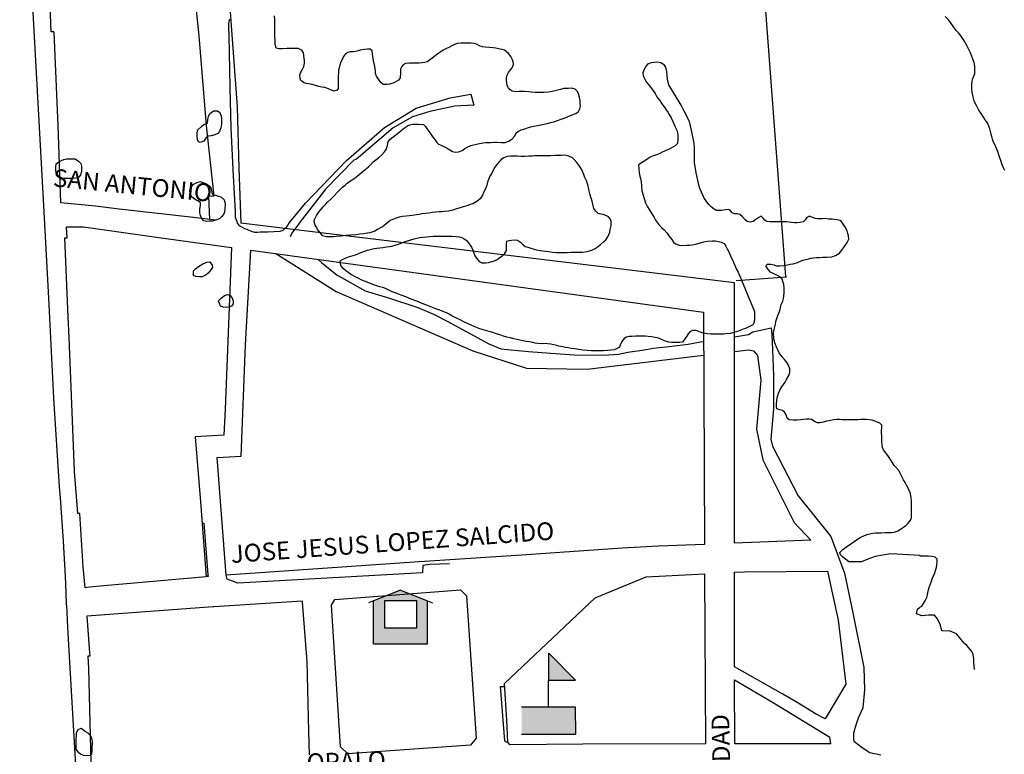
# Model space of a CAD drawing. Units: metres. Extents: x 663899 to 707029, y 2262845 to 2277289.
# Drawn here: x 674097 to 674513, y 2274783 to 2275093 of the extents above; entities that cross this region are included whole.
import ezdxf

# ---------------------------------------------------------------- set-up
doc = ezdxf.new("R2010")
doc.units = ezdxf.units.M
doc.header["$MEASUREMENT"] = 0
for name, color, linetype in [('A', 1, 'Continuous'), ('BANQUETAS', 1, 'Continuous'), ('CAMINOS', 131, 'Continuous'), ('CARRETERAS', 210, 'Continuous'), ('CUERPOS_DE_AGUA', 4, 'Continuous'), ('MACIZOS_ARBOLADOS', 94, 'Continuous'), ('NOMBRES_CALLES', 150, 'Continuous'), ('POLIGONOS_MANZANAS', 47, 'Continuous'), ('RIOS_ARROYOS_PERMANENTES', 5, 'Continuous')]:
    doc.layers.add(name, color=color, linetype=linetype)
doc.dimstyles.get("Standard").update_dxf_attribs({"dimtxt": 1, "dimasz": 0.18, "dimexe": 0.18, "dimexo": 0.0625, "dimgap": 0.09, "dimtad": 0, "dimtih": 1, "dimtoh": 1, "dimzin": 0, "dimdsep": 46, "dimtxsty": 'Standard', "dimcen": 0.09, "dimadec": 0, "dimazin": 0, "dimtfac": 1, "dimtofl": 0, "dimtmove": 0, "dimatfit": 3, "dimfxl": 0, "dimtolj": 1, "dimtzin": 0, "dimarcsym": 0})

# ---------------------------------------------------------------- blocks, each defined once
blk = doc.blocks.new('*D9')
at = {"color": 0, "lineweight": -2, "transparency": 16777216}
for p, q in [((674380.17, 2275245.21), (674401.35, 2275246.82)), ((674401.19, 2275246.63), (674411.08, 2275116.24)), ((674421.07, 2274984.67), (674411.17, 2275115.06)), ((674400.08, 2274982.9), (674421.27, 2274984.5))]:
    blk.add_line(p, q, dxfattribs=at)
at = {"color": 0, "lineweight": 20, "transparency": 16777216}
for points in [[(674401.22, 2275246.63), (674401.16, 2275246.63), (674401.17, 2275246.81)], [(674421.1, 2274984.67), (674421.04, 2274984.67), (674421.09, 2274984.49)]]:
    blk.add_solid(points, dxfattribs=at)
at = {"layer": 'Defpoints', "color": 0, "lineweight": 20, "transparency": 16777216}
for p in [(674380.1, 2275245.21), (674401.17, 2275246.81), (674400.02, 2274982.89)]:
    blk.add_point(p, dxfattribs=at)
at = {"color": 0, "lineweight": 20, "transparency": 16777216, "insert": (674411.13, 2275115.65), "char_height": 1, "attachment_point": 5}
blk.add_mtext('\\A1;263.07', dxfattribs=at)

msp = doc.modelspace()

# ---------------------------------------------------------------- hatches: boundary and pattern name
at = {"layer": 'A'}
h = msp.add_hatch(color=1, dxfattribs=at)
h.paths.add_polyline_path([(674246.833, 2274829.308), (674269.633, 2274829.308), (674269.614, 2274847.548), (674258.224, 2274852.108), (674246.833, 2274847.548)])
h.paths.add_polyline_path([(674251.386, 2274847.548), (674258.226, 2274847.548), (674265.048, 2274847.553), (674265.052, 2274836.153), (674251.372, 2274836.148)], flags=16)
for points in [[(674320.796, 2274825.348), (674320.785, 2274813.948), (674332.185, 2274813.948)], [(674332.173, 2274802.548), (674309.373, 2274802.548), (674309.373, 2274791.148), (674332.195, 2274791.148)]]:
    msp.add_hatch(color=1, dxfattribs=at).paths.add_polyline_path(points)

# ---------------------------------------------------------------- linework, layer by layer
at = {"layer": 'A', "color": 1}
for p, q in [((674258.224, 2274852.108), (674246.833, 2274847.548)), ((674258.224, 2274852.108), (674269.614, 2274847.548)), ((674246.833, 2274847.548), (674244.717, 2274846.7)), ((674246.833, 2274829.308), (674246.833, 2274847.548)), ((674251.386, 2274847.548), (674251.372, 2274836.148)), ((674258.226, 2274847.548), (674251.386, 2274847.548)), ((674265.048, 2274847.553), (674258.226, 2274847.548)), ((674265.052, 2274836.153), (674265.048, 2274847.553)), ((674269.633, 2274829.308), (674269.614, 2274847.548)), ((674269.614, 2274847.548), (674271.73, 2274846.7)), ((674251.372, 2274836.148), (674265.052, 2274836.153)), ((674246.833, 2274829.308), (674269.633, 2274829.308)), ((674320.773, 2274802.548), (674320.796, 2274825.348)), ((674332.185, 2274813.948), (674320.796, 2274825.348)), ((674320.785, 2274813.948), (674332.185, 2274813.948)), ((674332.173, 2274802.548), (674309.373, 2274802.548)), ((674332.195, 2274791.148), (674332.173, 2274802.548)), ((674309.373, 2274791.148), (674332.195, 2274791.148))]:
    msp.add_line(p, q, dxfattribs=at)
at = {"layer": 'BANQUETAS'}
for points in [[(674174.73, 2274880.371), (674175.128, 2274880.382), (674176.753, 2274858.49), (674176.863, 2274857.868), (674176.479, 2274857.846)], [(674174.73, 2274880.371), (674175.128, 2274880.382), (674176.753, 2274858.49), (674176.863, 2274857.868), (674176.479, 2274857.846)], [(674278.862, 2274863.242), (674270.695, 2274862.897), (674267.599, 2274862.411), (674267.408, 2274859.374), (674189.379, 2274855.061), (674184.872, 2274856.726), (674184.495, 2274858.374)], [(674278.862, 2274863.242), (674270.695, 2274862.897), (674267.599, 2274862.411), (674267.408, 2274859.374), (674189.379, 2274855.061), (674184.872, 2274856.726), (674184.495, 2274858.374)], [(674303.527, 2274787.826), (674303.234, 2274787.755), (674302.932, 2274787.771), (674302.647, 2274787.871), (674302.403, 2274788.05), (674302.22, 2274788.289), (674300.416, 2274811.3), (674302.21, 2274811.303)], [(674303.527, 2274787.826), (674303.234, 2274787.755), (674302.932, 2274787.771), (674302.647, 2274787.871), (674302.403, 2274788.05), (674302.22, 2274788.289), (674300.416, 2274811.3), (674302.21, 2274811.303)]]:
    msp.add_lwpolyline(points, dxfattribs=at)
at = {"layer": 'CAMINOS'}
msp.add_lwpolyline([(674185.97, 2275093.402), (674185.688, 2275092.404), (674185.565, 2275091.391), (674185.552, 2275090.22), (674185.559, 2275088.891), (674185.581, 2275087.72), (674185.604, 2275086.533), (674186.073, 2275064.553), (674186.43, 2275047.518), (674187.348, 2275029.944), (674188.324, 2275012.052), (674188.326, 2275010.066), (674188.327, 2275009.78), (674189.057, 2275007.968), (674189.213, 2275007.209), (674189.831, 2275006.405), (674190.335, 2275006.007), (674191.264, 2275005.581), (674192.323, 2275004.928), (674193.35, 2275004.721), (674193.857, 2275004.407), (674195.039, 2275003.755), (674196.498, 2275003.428), (674197.721, 2275003.451), (674198.908, 2275003.473), (674200.007, 2275003.495), (674201.477, 2275003.522), (674201.957, 2275003.539), (674207.319, 2275003.88), (674208.587, 2275004.258), (674208.66, 2275004.262), (674210.087, 2275005.618), (674211.48, 2275007.558), (674218.085, 2275015.681), (674235.205, 2275033.615), (674251.369, 2275047.681), (674264.738, 2275055.879), (674279.19, 2275060.212), (674287.953, 2275061.709), (674287.953, 2275061.709), (674289.156, 2275057.104), (674281.082, 2275056.666), (674270.562, 2275054.357), (674263.231, 2275052.126), (674255.094, 2275047.539), (674239.588, 2275034.283), (674238.48, 2275033.819), (674226.567, 2275021.748), (674215.77, 2275007.836), (674214.98, 2275006.508), (674214.216, 2275005.678), (674213.542, 2275004.726), (674212.522, 2275003.376), (674211.972, 2275002.462), (674211.566, 2275001.479), (674211.566, 2275001.456)], dxfattribs=at)
at = {"layer": 'CARRETERAS'}
for points in [[(674117.09, 2274845.695), (674116.93, 2274850.854), (674116.636, 2274857.959), (674115.771, 2274872.803), (674114.469, 2274891.027), (674114.058, 2274895.768), (674111.687, 2274933.178), (674109.54, 2274975.485), (674107.572, 2275012.032), (674102.862, 2275098.959), (674099.396, 2275167.911), (674097.265, 2275204.684), (674097.391, 2275205.504), (674097.868, 2275205.788), (674098.966, 2275206.561), (674099.459, 2275206.601), (674103.623, 2275207.749)], [(674117.09, 2274845.695), (674117.28, 2274839.564), (674117.308, 2274839.197), (674117.818, 2274831.289), (674125.103, 2274705.35), (674125.642, 2274692.866)]]:
    msp.add_lwpolyline(points, dxfattribs=at)
at = {"layer": 'CUERPOS_DE_AGUA'}
for points in [[(674257.024, 2274977.334), (674255.9, 2274977.757), (674254.703, 2274978.231), (674253.559, 2274978.723), (674251.806, 2274979.576), (674250.647, 2274979.981), (674249.452, 2274980.331), (674248.187, 2274980.714), (674246.457, 2274981.249), (674244.082, 2274982.197), (674242.973, 2274982.726), (674241.866, 2274983.149), (674240.31, 2274983.916), (674239.362, 2274984.377), (674238.269, 2274984.959), (674237.051, 2274985.681), (674236.009, 2274986.407), (674235.127, 2274987.117), (674233.974, 2274988.089), (674233.105, 2274989.083), (674232.82, 2274990.07), (674232.692, 2274991.22), (674233.602, 2274991.84), (674234.779, 2274992.394), (674236.151, 2274992.953), (674237.156, 2274993.203), (674239.201, 2274993.808), (674240.836, 2274994.496), (674241.892, 2274994.905), (674243.053, 2274995.371), (674244.233, 2274995.783), (674245.325, 2274996.124), (674247.072, 2274996.529), (674248.222, 2274996.657), (674249.513, 2274996.805), (674250.821, 2274996.971), (674252.201, 2274997.14), (674253.491, 2274997.323), (674254.534, 2274997.485), (674255.874, 2274997.865), (674257.388, 2274998.373), (674258.762, 2274998.859), (674260.116, 2274999.399), (674261.066, 2274999.772), (674262.476, 2275000.206), (674263.957, 2275000.643), (674265.104, 2275000.896), (674266.182, 2275001.075), (674267.632, 2275001.263), (674269.17, 2275001.433), (674270.604, 2275001.567), (674271.931, 2275001.644), (674273.367, 2275001.672), (674274.961, 2275001.703), (674276.538, 2275001.732), (674278.222, 2275001.729), (674279.906, 2275001.689), (674281.646, 2275001.562), (674283.067, 2275001.394), (674284.153, 2275001.113), (674285.032, 2275000.598), (674285.912, 2274999.959), (674286.744, 2274999.087), (674287.616, 2274997.97), (674288.183, 2274997.022), (674288.684, 2274995.843), (674289.099, 2274994.521), (674289.633, 2274993.45), (674290.31, 2274992.345), (674291.47, 2274990.984), (674292.492, 2274990.4), (674294.264, 2274990.416), (674295.341, 2274990.596), (674296.348, 2274990.792), (674297.934, 2274991.266), (674299.076, 2274991.82), (674300.613, 2274993.019), (674302.114, 2274994.271), (674302.902, 2274995.704), (674302.984, 2274997.001), (674302.906, 2274998.277), (674303.06, 2274999.538), (674304.028, 2274999.857), (674305.106, 2275000.038), (674306.273, 2275000.184), (674307.605, 2275000.032), (674308.934, 2274999.118), (674310.001, 2274998.002), (674310.917, 2274997.382), (674311.987, 2274997.012), (674313.307, 2274996.593), (674314.625, 2274996.228), (674315.588, 2274995.945), (674317.154, 2274995.601), (674318.166, 2274995.515), (674319.445, 2274995.343), (674320.902, 2274995.177), (674322.465, 2274994.993), (674323.956, 2274994.862), (674325.375, 2274994.817), (674326.952, 2274994.829), (674328.547, 2274994.859), (674330.089, 2274994.888), (674331.825, 2274994.922), (674333.508, 2274994.953), (674334.961, 2274994.982), (674337.031, 2274995.163), (674338.054, 2274995.465), (674339.25, 2274995.913), (674340.409, 2274996.502), (674341.249, 2274997.087), (674342.629, 2274998.123), (674343.99, 2274999.266), (674344.966, 2275000.135), (674345.722, 2275001.408), (674346.165, 2275002.357), (674346.588, 2275003.447), (674346.834, 2275004.498), (674347.21, 2275006.155), (674347.23, 2275007.893), (674346.729, 2275009.07), (674346.059, 2275009.839), (674344.983, 2275010.51), (674343.876, 2275010.933), (674342.811, 2275011.001), (674341.689, 2275011.317), (674340.749, 2275012.274), (674339.911, 2275013.447), (674339.417, 2275015.211), (674339.128, 2275016.464), (674338.802, 2275017.734), (674338.182, 2275019.603), (674337.913, 2275020.714), (674337.734, 2275021.74), (674337.464, 2275022.87), (674336.859, 2275024.879), (674336.101, 2275026.533), (674335.581, 2275027.817), (674334.984, 2275029.402), (674334.413, 2275030.525), (674333.503, 2275031.768), (674332.703, 2275032.817), (674331.545, 2275034.089), (674330.804, 2275034.856), (674329.339, 2275035.465), (674327.665, 2275035.896), (674326.212, 2275035.851), (674324.689, 2275035.803), (674323.537, 2275035.765), (674321.571, 2275035.709), (674320.473, 2275035.689), (674318.524, 2275035.652), (674316.61, 2275035.615), (674314.997, 2275035.603), (674313.987, 2275035.584), (674312.288, 2275035.462), (674310.694, 2275035.397), (674309.01, 2275035.419), (674307.484, 2275035.532), (674306.367, 2275035.529), (674304.702, 2275035.496), (674303.198, 2275035.362), (674301.772, 2275034.803), (674300.65, 2275034.178), (674299.661, 2275033.042), (674298.968, 2275032.197), (674298.018, 2275030.865), (674297.352, 2275029.541), (674296.719, 2275028.323), (674295.929, 2275027.032), (674295.369, 2275025.674), (674295.001, 2275024.532), (674294.636, 2275023.229), (674294.198, 2275021.981), (674293.276, 2275020.172), (674292.837, 2275018.993), (674292.03, 2275017.612), (674290.477, 2275016.323), (674288.722, 2275015.405), (674287.666, 2275015.03), (674286.573, 2275014.689), (674284.722, 2275014.175), (674283.418, 2275013.743), (674281.78, 2275013.215), (674280.248, 2275012.691), (674278.501, 2275012.268), (674276.821, 2275012.093), (674275.776, 2275012.038), (674274.502, 2275011.944), (674273.033, 2275011.826), (674271.564, 2275011.675), (674270.079, 2275011.487), (674268.595, 2275011.265), (674267.198, 2275011.078), (674266.014, 2275010.879), (674264.971, 2275010.752), (674263.097, 2275010.468), (674261.859, 2275010.32), (674260.515, 2275010.172), (674259.048, 2275009.967), (674257.6, 2275009.691), (674256.295, 2275009.311), (674255.239, 2275008.936), (674253.744, 2275008.34), (674252.785, 2275007.49), (674252.001, 2275006.783), (674250.586, 2275005.657), (674249.445, 2275005.086), (674248.446, 2275004.499), (674247.27, 2275003.874), (674245.281, 2275003.144), (674244.098, 2275002.91), (674242.507, 2275002.684), (674240.809, 2275002.493), (674239.288, 2275002.322), (674237.13, 2275002.104), (674235.13, 2275001.959), (674234.104, 2275001.851), (674232.937, 2275001.706), (674231.097, 2275001.529), (674229.662, 2275001.467), (674227.979, 2275001.434), (674226.845, 2275001.413), (674225.241, 2275001.862), (674224.64, 2275002.718), (674223.933, 2275003.592), (674223.153, 2275004.535), (674222.621, 2275005.482), (674222.143, 2275006.377), (674221.709, 2275007.752), (674221.866, 2275008.82), (674222.634, 2275010.394), (674223.185, 2275011.238), (674223.909, 2275012.317), (674224.691, 2275013.164), (674225.541, 2275014.121), (674226.445, 2275015.078), (674227.541, 2275016.163), (674228.776, 2275017.391), (674230.167, 2275018.819), (674231.365, 2275020.135), (674232.548, 2275021.346), (674233.732, 2275022.45), (674234.761, 2275023.322), (674235.687, 2275024.047), (674237.068, 2275025.032), (674238.45, 2275025.998), (674239.865, 2275027.089), (674241.541, 2275028.467), (674243.251, 2275029.865), (674244.629, 2275031.079), (674245.517, 2275031.894), (674246.682, 2275033.087), (674247.729, 2275033.959), (674249.039, 2275034.976), (674250.293, 2275036.152), (674251.37, 2275037.325), (674252.149, 2275038.28), (674252.72, 2275039.993), (674252.903, 2275041.521), (674253.645, 2275042.635), (674254.5, 2275043.308), (674255.48, 2275043.982), (674256.405, 2275044.726), (674257.47, 2275045.598), (674258.429, 2275046.431), (674259.826, 2275047.539), (674261.157, 2275048.399), (674262.124, 2275048.806), (674263.361, 2275049.025), (674264.548, 2275049.047), (674265.824, 2275049.055), (674267.883, 2275048.899), (674268.731, 2275048.081), (674269.588, 2275046.856), (674270.208, 2275045.928), (674270.974, 2275044.771), (674271.9, 2275043.618), (674272.681, 2275042.587), (674273.504, 2275041.272), (674274.296, 2275040.632), (674275.333, 2275040.172), (674276.424, 2275039.626), (674277.604, 2275039.081), (674279.039, 2275038.186), (674280.097, 2275037.513), (674281.379, 2275037.254), (674282.723, 2275037.387), (674284.166, 2275037.945), (674285.392, 2275038.732), (674286.303, 2275039.28), (674287.938, 2275039.985), (674289.066, 2275040.308), (674290.248, 2275040.632), (674291.554, 2275040.922), (674292.985, 2275041.144), (674294.277, 2275041.24), (674296.19, 2275041.348), (674297.82, 2275041.377), (674298.847, 2275041.397), (674300.851, 2275041.346), (674302.446, 2275041.359), (674303.979, 2275041.831), (674305.377, 2275042.887), (674306.435, 2275044.095), (674307.05, 2275045.329), (674307.975, 2275046.092), (674309.188, 2275046.629), (674310.685, 2275047.154), (674312.2, 2275047.609), (674313.276, 2275047.913), (674314.564, 2275048.22), (674316.1, 2275048.55), (674318.112, 2275048.962), (674320.09, 2275049.371), (674321.748, 2275049.774), (674323.018, 2275050.101), (674324.568, 2275050.626), (674326.098, 2275051.24), (674327.278, 2275051.652), (674329.074, 2275052.308), (674330.727, 2275052.978), (674332.275, 2275053.573), (674333.324, 2275054.374), (674333.958, 2275055.538), (674334.168, 2275056.607), (674334.142, 2275057.953), (674334.103, 2275059.106), (674333.83, 2275060.396), (674333.412, 2275061.876), (674332.914, 2275062.896), (674331.975, 2275063.854), (674330.585, 2275064.217), (674329.132, 2275064.189), (674327.202, 2275064.101), (674325.827, 2275063.737), (674324.062, 2275063.314), (674322.332, 2275062.927), (674320.656, 2275062.558), (674318.797, 2275062.451), (674317.485, 2275062.427), (674316.103, 2275062.4), (674315.022, 2275062.416), (674313.442, 2275062.564), (674312.394, 2275062.667), (674310.53, 2275062.845), (674309.449, 2275062.825), (674308.262, 2275062.803), (674306.915, 2275062.777), (674305.403, 2275063.05), (674304.507, 2275063.564), (674303.765, 2275064.419), (674303.302, 2275065.439), (674302.981, 2275067.454), (674302.993, 2275068.661), (674303.239, 2275069.729), (674303.836, 2275070.947), (674304.614, 2275071.973), (674305.377, 2275072.874), (674305.901, 2275074.249), (674305.809, 2275075.346), (674305.542, 2275076.317), (674304.736, 2275077.72), (674303.81, 2275078.908), (674302.98, 2275079.672), (674302.064, 2275080.294), (674301.03, 2275080.629), (674299.552, 2275080.973), (674298.503, 2275081.149), (674297.366, 2275081.305), (674295.769, 2275081.399), (674293.993, 2275081.559), (674292.873, 2275081.734), (674291.892, 2275082.07), (674290.3, 2275082.837), (674289.372, 2275083.211), (674288.004, 2275083.345), (674286.853, 2275083.322), (674285.595, 2275083.299), (674283.77, 2275083.265), (674282.14, 2275083.197), (674281.033, 2275082.715), (674279.927, 2275082.127), (674278.627, 2275081.518), (674277.591, 2275081.019), (674276.257, 2275080.32), (674275.152, 2275079.697), (674273.893, 2275078.803), (674272.793, 2275077.913), (674271.571, 2275076.95), (674270.488, 2275076.079), (674269.596, 2275075.442), (674268.31, 2275075.062), (674267.266, 2275074.971), (674266.062, 2275074.896), (674264.999, 2275074.859), (674263.971, 2275074.839), (674262.873, 2275074.817), (674261.774, 2275074.797), (674260.251, 2275074.732), (674259.234, 2275074.146), (674258.647, 2275073.32), (674258.226, 2275072.195), (674258.111, 2275070.774), (674258.027, 2275068.626), (674257.337, 2275067.655), (674256.391, 2275067.053), (674255.391, 2275066.519), (674253.577, 2275065.899), (674252.569, 2275065.757), (674250.849, 2275065.831), (674249.806, 2275066.609), (674249.095, 2275067.66), (674247.98, 2275069.411), (674247.676, 2275070.505), (674247.567, 2275071.584), (674247.265, 2275073.476), (674246.779, 2275075.772), (674246.513, 2275077.666), (674246.367, 2275078.814), (674246.184, 2275080.036), (674245.374, 2275080.712), (674244.257, 2275080.743), (674242.929, 2275080.647), (674241.199, 2275080.296), (674239.822, 2275079.985), (674238.304, 2275079.674), (674236.905, 2275079.575), (674235.899, 2275079.397), (674234.935, 2275078.777), (674234.159, 2275077.68), (674233.491, 2275076.444), (674232.979, 2275075.405), (674232.474, 2275073.978), (674232.194, 2275072.854), (674232.036, 2275071.823), (674231.914, 2275070.757), (674231.835, 2275069.319), (674231.824, 2275067.084), (674231.858, 2275065.329), (674231.846, 2275064.07), (674231.451, 2275063.407), (674230.004, 2275063.042), (674229.004, 2275063.467), (674227.788, 2275064.029), (674226.165, 2275064.566), (674224.939, 2275064.701), (674223.639, 2275065.015), (674222.321, 2275065.379), (674220.86, 2275065.76), (674219.383, 2275066.069), (674218.352, 2275066.263), (674217.157, 2275066.647), (674216.042, 2275067.513), (674215.721, 2275068.518), (674215.696, 2275069.848), (674216.027, 2275071.076), (674216.819, 2275072.351), (674217.4, 2275073.462), (674217.641, 2275074.797), (674217.617, 2275076.036), (674217.368, 2275077.982), (674217.149, 2275079.274), (674216.544, 2275080.291), (674214.935, 2275081.041), (674213.003, 2275081.056), (674211.692, 2275081.032), (674210.345, 2275081.007), (674208.184, 2275080.965), (674206.784, 2275080.922), (674205.574, 2275081.2), (674205.244, 2275082.683), (674205.175, 2275084.49), (674205.141, 2275086.246), (674205.119, 2275087.451), (674205.095, 2275088.692), (674205.07, 2275090.021), (674205.042, 2275091.529), (674205.012, 2275093.07), (674204.979, 2275094.825)], [(674500.705, 2274818.55), (674500.51, 2274821.4), (674500.409, 2274822.976), (674500.107, 2274824.905), (674499.569, 2274826.171), (674498.318, 2274827.637), (674497.431, 2274828.63), (674496.601, 2274829.413), (674496.38, 2274829.567), (674493.153, 2274833.64), (674490.457, 2274834.669), (674486.856, 2274834.833), (674486.386, 2274837.217), (674485.11, 2274839.978), (674483.77, 2274841.513), (674481.342, 2274841.484), (674478.441, 2274841.163), (674476.246, 2274841.973), (674476.707, 2274844.012), (674477.541, 2274844.729), (674478.453, 2274845.225), (674479.193, 2274846.391), (674479.933, 2274847.593), (674480.562, 2274848.988), (674480.826, 2274850.039), (674481.149, 2274851.712), (674481.645, 2274853.601), (674482.066, 2274854.745), (674482.505, 2274855.888), (674482.895, 2274856.836), (674483.42, 2274858.123), (674483.894, 2274859.32), (674484.247, 2274860.337), (674484.595, 2274861.603), (674484.771, 2274862.635), (674484.905, 2274863.967), (674484.883, 2274865.137), (674484.123, 2274865.938), (674482.841, 2274866.268), (674481.349, 2274866.436), (674480.321, 2274866.433), (674478.814, 2274866.422), (674477.749, 2274866.413), (674477.747, 2274866.633), (674465.432, 2274867.411), (674462.022, 2274866.797), (674458.7, 2274866.291), (674455.585, 2274865.132), (674452.981, 2274864.089), (674449.845, 2274864.03), (674447.525, 2274864.07), (674447.433, 2274864.109), (674446.174, 2274865.096), (674445.147, 2274865.964), (674444.081, 2274867.024), (674443.867, 2274868.013), (674445.067, 2274869.26), (674446.412, 2274870.279), (674447.428, 2274870.919), (674448.513, 2274871.666), (674449.861, 2274872.578), (674451.33, 2274873.6), (674452.749, 2274874.478), (674453.891, 2274875.03), (674454.893, 2274875.458), (674455.844, 2274875.777), (674457.697, 2274876.184), (674458.848, 2274876.277), (674459.999, 2274876.317), (674461.257, 2274876.34), (674463.153, 2274876.376), (674464.358, 2274876.399), (674465.775, 2274876.425), (674466.855, 2274876.518), (674468.261, 2274877.112), (674469.435, 2274877.842), (674470.679, 2274878.629), (674471.727, 2274879.428), (674472.581, 2274880.208), (674473.742, 2274881.595), (674474.06, 2274882.595), (674474.084, 2274884.155), (674474.058, 2274885.484), (674474.069, 2274886.78), (674474.079, 2274888.144), (674474.049, 2274889.74), (674474.005, 2274891.141), (674473.652, 2274892.89), (674473.114, 2274894.174), (674472.671, 2274895.123), (674472.027, 2274896.388), (674471.383, 2274897.617), (674470.776, 2274898.757), (674470.153, 2274899.882), (674469.271, 2274901.513), (674468.719, 2274902.567), (674467.522, 2274904.016), (674466.835, 2274904.749), (674465.869, 2274906.166), (674465.281, 2274907.254), (674464.387, 2274908.586), (674463.277, 2274910.107), (674462.314, 2274911.348), (674461.869, 2274912.404), (674461.671, 2274913.518), (674461.61, 2274914.845), (674461.551, 2274916.121), (674461.527, 2274917.38), (674461.489, 2274918.444), (674461.486, 2274919.542), (674461.519, 2274920.626), (674461.513, 2274921.848), (674460.665, 2274922.63), (674459.699, 2274923.109), (674458.628, 2274923.532), (674457.487, 2274923.865), (674456.224, 2274924.089), (674455.035, 2274924.192), (674453.972, 2274924.171), (674452.537, 2274924.143), (674451.509, 2274924.124), (674449.401, 2274924.084), (674448.284, 2274924.064), (674446.654, 2274924.033), (674444.739, 2274924.103), (674443.621, 2274924.152), (674442.575, 2274924.15), (674441.158, 2274924.106), (674439.852, 2274923.834), (674438.193, 2274923.43), (674436.923, 2274923.14), (674435.564, 2274922.829), (674434.342, 2274922.754), (674433.395, 2274923.178), (674431.905, 2274924.161), (674430.891, 2274924.356), (674429.581, 2274924.277), (674428.466, 2274924.186), (674427.405, 2274924.095), (674425.759, 2274923.939), (674424.041, 2274923.871), (674422.425, 2274924.053), (674421.56, 2274924.8), (674421.197, 2274926.194), (674420.431, 2274927.331), (674419.568, 2274927.971), (674418.533, 2274928.325), (674417.232, 2274928.708), (674417.001, 2274929.697), (674417.033, 2274930.814), (674417.151, 2274932.058), (674417.393, 2274933.303), (674417.921, 2274935.388), (674418.654, 2274936.945), (674419.308, 2274937.967), (674419.997, 2274939.01), (674420.651, 2274940.033), (674421.235, 2274941.055), (674422.247, 2274942.829), (674422.649, 2274944.042), (674422.707, 2274945.675), (674422.164, 2274947.208), (674421.253, 2274948.538), (674420.401, 2274949.55), (674419.259, 2274950.859), (674418.237, 2274952.436), (674417.741, 2274953.367), (674417.206, 2274954.456), (674416.464, 2274956.214), (674416.047, 2274957.661), (674415.883, 2274958.828), (674415.744, 2274960.51), (674415.883, 2274961.63), (674416.31, 2274963.411), (674416.572, 2274964.552), (674416.835, 2274965.621), (674417.236, 2274966.941), (674417.656, 2274968.137), (674418.182, 2274969.388), (674418.548, 2274970.635), (674418.778, 2274971.615), (674419.074, 2274972.826), (674419.738, 2274974.294), (674420.002, 2274975.309), (674420.175, 2274976.447), (674420.257, 2274977.743), (674420.252, 2274979.89), (674420.119, 2274981.323), (674419.759, 2274982.539), (674419.384, 2274983.596), (674418.715, 2274984.346), (674417.424, 2274985.103), (674415.906, 2274985.731), (674414.456, 2274986.447), (674413.478, 2274987.547), (674412.578, 2274989.232), (674413.203, 2274989.934), (674414.621, 2274989.927), (674415.904, 2274989.561), (674416.993, 2274989.155), (674418.482, 2274989.13), (674420.128, 2274989.268), (674421.752, 2274989.601), (674422.9, 2274989.834), (674424.101, 2274990.07), (674425.916, 2274990.618), (674427.13, 2274991.121), (674428.204, 2274991.496), (674429.367, 2274991.854), (674430.531, 2274992.16), (674431.59, 2274992.376), (674432.668, 2274992.519), (674433.889, 2274992.649), (674435.288, 2274992.729), (674436.687, 2274992.772), (674438.157, 2274992.837), (674440.422, 2274993.038), (674441.972, 2274993.547), (674443.62, 2274994.482), (674444.297, 2274995.275), (674444.988, 2274996.229), (674445.747, 2274997.306), (674446.85, 2274998.995), (674447.585, 2275000.427), (674447.451, 2275001.86), (674447.219, 2275002.885), (674446.88, 2275003.942), (674445.871, 2275005.749), (674445.359, 2275006.609), (674444.739, 2275007.484), (674444.032, 2275008.339), (674442.732, 2275008.669), (674441.595, 2275008.791), (674440.584, 2275008.842), (674439.04, 2275008.954), (674437.832, 2275009.109), (674436.467, 2275009.084), (674434.589, 2275009.047), (674433.364, 2275009.149), (674432.309, 2275009.643), (674430.953, 2275010.132), (674429.936, 2275009.546), (674429.226, 2275008.68), (674428.286, 2275007.74), (674427.069, 2275007.433), (674425.74, 2275007.408), (674424.695, 2275007.407), (674423.399, 2275007.524), (674421.425, 2275007.823), (674419.972, 2275007.814), (674418.821, 2275007.792), (674417.545, 2275007.768), (674416.287, 2275007.745), (674414.444, 2275007.709), (674412.97, 2275007.876), (674412.071, 2275008.533), (674411.382, 2275009.371), (674410.516, 2275010.189), (674409.587, 2275009.638), (674408.345, 2275008.746), (674407.244, 2275007.911), (674406.009, 2275007.638), (674404.64, 2275007.843), (674403.846, 2275008.572), (674402.635, 2275009.826), (674401.604, 2275010.925), (674400.378, 2275011.113), (674399.119, 2275011.143), (674398.132, 2275011.763), (674397.476, 2275012.691), (674396.602, 2275013.029), (674395.56, 2275012.831), (674393.934, 2275012.589), (674392.783, 2275012.513), (674391.63, 2275012.581), (674390.734, 2275013.078), (674389.51, 2275014.047), (674388.409, 2275015.126), (674387.481, 2275016.402), (674386.404, 2275018.032), (674385.96, 2275018.999), (674385.404, 2275020.283), (674384.848, 2275021.603), (674384.382, 2275022.8), (674383.104, 2275028.521), (674382.348, 2275032.868), (674382.386, 2275035.564), (674382.382, 2275039.501), (674382.075, 2275041.712), (674381.306, 2275045.794), (674380.284, 2275050.155), (674378.003, 2275054.562), (674376.786, 2275057.075), (674371.519, 2275065.666), (674371.216, 2275066.671), (674371.049, 2275068.015), (674370.876, 2275069.678), (674370.668, 2275071.288), (674370.295, 2275073.197), (674369.695, 2275074.018), (674368.169, 2275075.018), (674366.907, 2275075.208), (674365.349, 2275075.143), (674364.148, 2275074.925), (674362.492, 2275074.396), (674361.714, 2275073.317), (674361.186, 2275072.191), (674360.523, 2275070.725), (674360.778, 2275069.434), (674361.353, 2275068.044), (674362.029, 2275067.01), (674362.683, 2275066.155), (674363.466, 2275065.052), (674364.229, 2275064.073), (674365.046, 2275063.024), (674365.739, 2275062.01), (674366.251, 2275061.15), (674366.836, 2275060.238), (674367.692, 2275058.996), (674368.586, 2275057.683), (674369.549, 2275056.425), (674370.424, 2275055.164), (674371.116, 2275054.184), (674371.755, 2275053.167), (674372.49, 2275051.78), (674373.342, 2275049.882), (674374.247, 2275047.948), (674374.912, 2275046.524), (674375.316, 2275044.848), (674375.37, 2275043.82), (674375.36, 2275042.525), (674375.177, 2275040.925), (674374.274, 2275039.933), (674372.958, 2275039.217), (674371.414, 2275038.408), (674370.377, 2275037.962), (674368.778, 2275037.223), (674367.779, 2275036.618), (674366.46, 2275036.061), (674364.909, 2275035.624), (674363.677, 2275035.158), (674362.819, 2275034.575), (674361.859, 2275033.794), (674360.756, 2275033.081), (674358.811, 2275031.91), (674358.842, 2275030.243), (674359.088, 2275028.492), (674359.327, 2275027.113), (674359.541, 2275026.107), (674359.81, 2275024.808), (674360.171, 2275020.905), (674361.684, 2275015.862), (674362.497, 2275014.121), (674365.311, 2275009.635), (674365.967, 2275008.484), (674366.738, 2275007.303), (674367.628, 2275006.15), (674368.44, 2275005.402), (674369.559, 2275004.36), (674370.717, 2275003.087), (674371.627, 2275001.863), (674372.773, 2275000.271), (674373.591, 2274999.188), (674374.401, 2274998.529), (674376.045, 2274997.851), (674377.375, 2274997.805), (674379.182, 2274997.839), (674380.298, 2274997.877), (674381.465, 2274998.059), (674382.912, 2274998.388), (674384.446, 2274998.789), (674385.803, 2274999.206), (674386.897, 2274999.493), (674387.957, 2274999.654), (674389.994, 2274999.728), (674391.128, 2274999.714), (674392.48, 2274999.492), (674393.637, 2274999.212), (674394.89, 2274998.544), (674395.585, 2274997.422), (674396.189, 2274996.405), (674396.759, 2274995.317), (674397.256, 2274994.333), (674397.647, 2274993.346), (674398.055, 2274992.433), (674398.571, 2274991.36), (674399.017, 2274990.251), (674399.538, 2274988.984), (674400.183, 2274987.667), (674400.917, 2274986.525), (674407.733, 2274969.863), (674407.746, 2274969.191), (674407.714, 2274967.15), (674407.625, 2274965.286), (674407.042, 2274964.229), (674405.973, 2274963.607), (674403.969, 2274962.717), (674402.931, 2274962.325), (674401.63, 2274961.768), (674400.186, 2274961.245), (674399.04, 2274960.922), (674397.522, 2274960.609), (674395.701, 2274960.379), (674394.621, 2274960.305), (674393.469, 2274960.285), (674392.158, 2274960.26), (674390.741, 2274960.232), (674389.252, 2274960.24), (674387.814, 2274960.354), (674385.856, 2274960.779), (674384.875, 2274961.132), (674383.177, 2274961.845), (674381.531, 2274961.76), (674380.387, 2274961.296), (674379.731, 2274960.396), (674378.835, 2274959.033), (674377.885, 2274957.72), (674377.352, 2274956.84), (674376.113, 2274956.746), (674374.82, 2274956.704), (674372.711, 2274956.681), (674371.556, 2274956.873), (674369.718, 2274957.495), (674368.414, 2274958.072), (674367.128, 2274958.562), (674365.811, 2274958.857), (674364.229, 2274959.092), (674362.771, 2274959.314), (674361.634, 2274959.451), (674360.589, 2274959.431), (674358.764, 2274959.397), (674357.471, 2274959.373), (674356.089, 2274959.329), (674354.744, 2274959.232), (674353.721, 2274958.982), (674352.58, 2274958.359), (674351.837, 2274957.351), (674351.189, 2274955.992), (674350.662, 2274954.846), (674349.419, 2274954.024), (674348.415, 2274953.669), (674347.054, 2274953.465), (674345.851, 2274953.373), (674343.956, 2274953.266), (674342.131, 2274953.231), (674340.271, 2274953.195), (674338.764, 2274953.22), (674337.025, 2274953.311), (674335.249, 2274953.508), (674333.49, 2274953.742), (674331.907, 2274954.013), (674330.325, 2274954.249), (674329.028, 2274954.454), (674327.854, 2274954.646), (674326.804, 2274954.874), (674325.132, 2274955.18), (674324.082, 2274955.444), (674322.959, 2274955.742), (674321.766, 2274956.038), (674320.486, 2274956.226), (674319.369, 2274956.258), (674318.27, 2274956.255), (674316.177, 2274956.357), (674315.146, 2274956.498), (674314.026, 2274956.689), (674312.727, 2274956.967), (674311.268, 2274957.24), (674309.917, 2274957.481), (674308.6, 2274957.774), (674307.283, 2274958.052), (674306.019, 2274958.328), (674304.63, 2274958.658), (674303.17, 2274959.019), (674301.744, 2274959.436), (674300.21, 2274959.939), (674298.801, 2274960.41), (674297.232, 2274960.911), (674295.575, 2274961.394), (674293.668, 2274961.925), (674291.636, 2274962.561), (674289.654, 2274963.322), (674287.991, 2274964.07), (674286.471, 2274964.768), (674284.986, 2274965.504), (674283.359, 2274966.271), (674281.623, 2274967.16), (674279.922, 2274968.05), (674278.687, 2274968.717), (674277.578, 2274969.229), (674275.737, 2274970.027), (674274.755, 2274970.416), (674273.434, 2274970.907), (674271.649, 2274971.581), (674269.632, 2274972.342), (674267.346, 2274973.255), (674265.023, 2274974.223), (674262.684, 2274975.137), (674260.398, 2274976.05), (674258.435, 2274976.794), (674257.024, 2274977.334)]]:
    msp.add_lwpolyline(points, dxfattribs=at)
at = {"layer": 'MACIZOS_ARBOLADOS'}
for points in [[(674176.644, 2275049.532), (674176.758, 2275051.005), (674177.088, 2275052.271), (674177.649, 2275053.541), (674179.224, 2275054.633), (674180.853, 2275054.7), (674181.787, 2275054.027), (674182.421, 2275052.371), (674182.53, 2275051.291), (674182.551, 2275050.192), (674182.518, 2275049.129), (674182.283, 2275047.493), (674181.691, 2275046.01), (674180.981, 2275045.144), (674179.733, 2275044.572), (674178.234, 2275044.189), (674176.962, 2275043.933), (674175.913, 2275043.186), (674175.086, 2275041.911), (674173.539, 2275041.245), (674172.876, 2275041.64), (674172.45, 2275042.607), (674172.246, 2275044.039), (674172.219, 2275045.458), (674172.516, 2275046.633), (674174.031, 2275048.027), (674175.079, 2275048.863), (674176.644, 2275049.532)], [(674112.574, 2275029.664), (674112.57, 2275030.817), (674112.72, 2275032.274), (674113.889, 2275033.218), (674115.927, 2275034.178), (674117.092, 2275034.413), (674118.155, 2275034.451), (674119.183, 2275034.47), (674120.674, 2275034.357), (674122.161, 2275033.481), (674123.103, 2275032.434), (674123.389, 2275031.34), (674123.414, 2275030.029), (674123.345, 2275028.982), (674122.946, 2275027.59), (674122.292, 2275026.603), (674121.057, 2275026.26), (674119.908, 2275026.115), (674118.509, 2275026.07), (674117.375, 2275026.049), (674115.975, 2275026.041), (674114.892, 2275026.126), (674113.821, 2275026.496), (674112.812, 2275027.382), (674112.574, 2275029.664)], [(674178.897, 2275019.153), (674179.987, 2275018.97), (674181.322, 2275018.675), (674182.268, 2275018.303), (674183.604, 2275017.016), (674184.098, 2275015.269), (674183.998, 2275013.069), (674183.825, 2275011.896), (674183.331, 2275010.857), (674182.605, 2275009.887), (674181.766, 2275009.232), (674180.591, 2275008.589), (674178.669, 2275008.073), (674177.359, 2275007.979), (674176.154, 2275007.956), (674175.033, 2275008.164), (674174.2, 2275009.141), (674173.606, 2275010.513), (674173.32, 2275011.59), (674173.329, 2275013.01), (674173.703, 2275014.771), (674173.717, 2275015.925), (674172.568, 2275016.683), (674171.423, 2275017.265), (674170.346, 2275017.988), (674169.51, 2275019.038), (674169.176, 2275020.805), (674169.416, 2275022.138), (674170.629, 2275023.598), (674171.594, 2275024.13), (674172.685, 2275024.558), (674173.709, 2275024.791), (674176.209, 2275023.774), (674177.341, 2275022.998), (674178.083, 2275022.161), (674178.35, 2275021.155), (674178.476, 2275020.129), (674178.897, 2275019.153)], [(674170.719, 2274986.981), (674171.499, 2274987.917), (674172.863, 2274988.883), (674174.651, 2274989.981), (674176.302, 2274990.74), (674177.541, 2274990.87), (674178.56, 2274989.451), (674178.721, 2274988.427), (674177.598, 2274986.916), (674176.835, 2274986.015), (674176.05, 2274985.325), (674174.363, 2274984.567), (674173.265, 2274984.51), (674171.737, 2274984.712), (674170.772, 2274985.12), (674170.719, 2274986.981)], [(674181.326, 2274974.413), (674182.248, 2274975.336), (674183.82, 2274976.553), (674185.14, 2274977.039), (674186.194, 2274976.615), (674186.937, 2274975.76), (674187.424, 2274974.37), (674187.536, 2274973.112), (674186.809, 2274972.177), (674185.702, 2274971.658), (674184.641, 2274971.55), (674183.416, 2274971.686), (674182.095, 2274972.141), (674181.326, 2274974.413)], [(674125.075, 2274792.331), (674126.075, 2274791.78), (674127.126, 2274790.496), (674127.807, 2274789.079), (674127.831, 2274787.595), (674127.799, 2274785.425), (674127.747, 2274784.019), (674127.607, 2274782.859), (674127.092, 2274782.087), (674125.426, 2274782.067), (674124.159, 2274782.208), (674123.02, 2274782.669), (674122.204, 2274783.262), (674121.173, 2274784.82), (674121.068, 2274785.999), (674121.061, 2274787.575), (674121.101, 2274789.209), (674121.199, 2274790.646), (674121.308, 2274791.822), (674121.97, 2274793.203), (674123.246, 2274793.703), (674125.075, 2274792.331)]]:
    msp.add_lwpolyline(points, dxfattribs=at)
at = {"layer": 'POLIGONOS_MANZANAS'}
for p, q in [((674110.495, 2275088.055), (674109.872, 2275108.774)), ((674185.426, 2275108.112), (674186.462, 2275092.72)), ((674171.164, 2275104.064), (674173.021, 2275086.471)), ((674186.462, 2275092.72), (674186.465, 2275092.672)), ((674186.465, 2275092.672), (674189.153, 2275056.329)), ((674111.682, 2275088.061), (674110.495, 2275088.055)), ((674111.775, 2275087.85), (674111.682, 2275088.061)), ((674111.944, 2275084.518), (674111.775, 2275087.85)), ((674173.021, 2275086.471), (674176.115, 2275048.439)), ((674113.529, 2275048.515), (674111.944, 2275084.518)), ((674189.153, 2275056.329), (674189.802, 2275030.416)), ((674114.68, 2275015.783), (674113.529, 2275048.515)), ((674176.115, 2275048.439), (674179.25, 2275018.566)), ((674189.802, 2275030.416), (674190.682, 2275007.22)), ((674179.25, 2275018.566), (674177.019, 2275018.453)), ((674177.019, 2275018.453), (674177.485, 2275008.814)), ((674129.276, 2275014.339), (674114.68, 2275015.783)), ((674139.331, 2275013.129), (674129.276, 2275014.339)), ((674170.752, 2275009.626), (674139.331, 2275013.129)), ((674180.205, 2275008.485), (674170.752, 2275009.626)), ((674399.299, 2274982.03), (674190.682, 2275007.22)), ((674117.034, 2275005.613), (674124.158, 2275005.695)), ((674117.298, 2275001.061), (674117.034, 2275005.613)), ((674124.158, 2275005.695), (674155.989, 2275001.101)), ((674116.271, 2275001.007), (674117.298, 2275001.061)), ((674117.719, 2274967.536), (674116.271, 2275001.007)), ((674155.989, 2275001.101), (674186.783, 2274996.891)), ((674186.783, 2274996.891), (674184.089, 2274928.589)), ((674192.737, 2274955.814), (674194.932, 2274995.776)), ((674194.932, 2274995.776), (674386.155, 2274969.627)), ((674205.559, 2274994.323), (674231.004, 2274978.331)), ((674231.004, 2274978.331), (674288.674, 2274953.266)), ((674118.115, 2274958.8), (674117.719, 2274967.536)), ((674119.319, 2274930.751), (674118.115, 2274958.8)), ((674190.81, 2274908.714), (674192.737, 2274955.814)), ((674288.674, 2274953.266), (674311.359, 2274945.911)), ((674399.312, 2274952.94), (674405.345, 2274953.7)), ((674405.345, 2274953.7), (674407.339, 2274953.223)), ((674407.339, 2274953.223), (674409.024, 2274951.286)), ((674337.103, 2274945.422), (674386.242, 2274951.343)), ((674409.024, 2274951.286), (674410.391, 2274940.868)), ((674311.359, 2274945.911), (674337.103, 2274945.422)), ((674410.391, 2274940.868), (674408.622, 2274920.069)), ((674120.442, 2274902.294), (674119.319, 2274930.751)), ((674184.089, 2274928.589), (674183.481, 2274917.601)), ((674408.622, 2274920.069), (674411.224, 2274907.137)), ((674183.481, 2274917.601), (674171.426, 2274916.806)), ((674171.426, 2274916.806), (674173.63, 2274889.325)), ((674180.666, 2274908.096), (674190.81, 2274908.714)), ((674184.495, 2274858.374), (674180.666, 2274908.096)), ((674411.224, 2274907.137), (674424.505, 2274880.593)), ((674121.879, 2274884.428), (674120.442, 2274902.294)), ((674173.63, 2274889.325), (674176.106, 2274857.701)), ((674122.658, 2274884.461), (674121.879, 2274884.428)), ((674124.042, 2274861.894), (674122.658, 2274884.461)), ((674424.505, 2274880.593), (674431.558, 2274873.172)), ((674431.558, 2274873.172), (674399.347, 2274871.906)), ((674351.844, 2274869.839), (674309.328, 2274866.782)), ((674367.213, 2274870.643), (674351.844, 2274869.839)), ((674386.621, 2274871.406), (674367.213, 2274870.643)), ((674309.328, 2274866.782), (674263.937, 2274863.902)), ((674124.952, 2274853.098), (674124.042, 2274861.894)), ((674263.937, 2274863.902), (674184.495, 2274858.374)), ((674176.106, 2274857.701), (674132.772, 2274853.868)), ((674126.791, 2274853.363), (674124.952, 2274853.098)), ((674132.772, 2274853.868), (674126.791, 2274853.363)), ((674440.012, 2274787.121), (674439.655, 2274789.873))]:
    msp.add_line(p, q, dxfattribs=at)
for points in [[(674223.318, 2274991.894), (674224.762, 2274990.627), (674231.399, 2274985.268), (674233.298, 2274984.192), (674243.265, 2274978.547), (674253.122, 2274975.612), (674265.534, 2274971.607), (674272.147, 2274968.683), (674277.875, 2274965.723), (674295.496, 2274956.18), (674300.533, 2274954.129), (674312.236, 2274952.95), (674321.66, 2274952.277), (674331.74, 2274951.598), (674344.133, 2274951.407), (674350.277, 2274951.754), (674354.176, 2274952.697), (674360.33, 2274953.45), (674365.135, 2274954.286), (674372.794, 2274955.141), (674379.724, 2274956.053), (674384.971, 2274956.984), (674386.214, 2274957.178)], [(674399.347, 2274871.906), (674399.299, 2274982.03)], [(674386.155, 2274969.627), (674386.621, 2274871.406)], [(674399.309, 2274959.215), (674405.294, 2274960.171), (674407.117, 2274961.198), (674407.123, 2274961.209), (674414.747, 2274962.976), (674415.116, 2274959.984), (674415.415, 2274953.589), (674415.746, 2274942.6), (674415.744, 2274928.68), (674414.62, 2274915.925), (674415.422, 2274912.891), (674426.188, 2274891.885), (674439.947, 2274874.732), (674445.771, 2274859.183), (674449.26, 2274842.492), (674454.004, 2274819.351), (674454.306, 2274809.976), (674453.511, 2274802.317), (674451.52, 2274797.936), (674450.549, 2274794.938), (674449.654, 2274791.641), (674449.562, 2274789.032), (674449.789, 2274788.255), (674453.693, 2274785.191), (674456.46, 2274783.459), (674461.18, 2274782.373)], [(674387.022, 2274787.029), (674335.192, 2274786.939), (674304.311, 2274786.68), (674303.527, 2274787.826), (674303.177, 2274797.096), (674302.123, 2274812.573), (674340.472, 2274848.751), (674362.001, 2274857.726), (674386.68, 2274858.956)], [(674386.68, 2274858.956), (674387.022, 2274787.029)], [(674399.352, 2274859.588), (674403.506, 2274859.796), (674438.613, 2274860.141), (674443.055, 2274839.388), (674446.394, 2274812.292), (674437.552, 2274797.697), (674433.873, 2274799.671), (674425.15, 2274804.981), (674419.68, 2274808.121), (674399.37, 2274819.57)], [(674399.37, 2274819.57), (674399.352, 2274859.588)], [(674290.134, 2274789.448), (674287.767, 2274786.533), (674235.862, 2274782.86), (674232.818, 2274785.749), (674229.055, 2274845.755), (674230.389, 2274848.059), (674283.584, 2274852.141), (674286.006, 2274849.581), (674290.134, 2274789.448)], [(674219.688, 2274782.414), (674219.392, 2274792.249), (674218.796, 2274821.905), (674216.72, 2274846.976), (674216.686, 2274847.393), (674179.273, 2274845.047), (674179.073, 2274844.99), (674125.646, 2274841.07), (674126.782, 2274825.564), (674126.972, 2274824.149), (674126.04, 2274824.149), (674126.283, 2274818.976), (674127.435, 2274773.397)], [(674399.384, 2274787.051), (674399.372, 2274814.108)], [(674399.372, 2274814.108), (674415.396, 2274804.714), (674439.655, 2274789.873)], [(674440.012, 2274787.121), (674399.384, 2274787.051)]]:
    msp.add_lwpolyline(points, dxfattribs=at)
at = {"layer": 'RIOS_ARROYOS_PERMANENTES'}
msp.add_lwpolyline([(674513.569, 2275029.405), (674512.866, 2275030.842), (674512.24, 2275032.342), (674511.785, 2275033.655), (674511.377, 2275034.876), (674510.999, 2275036.161), (674510.513, 2275037.505), (674509.95, 2275038.834), (674509.386, 2275040.118), (674508.776, 2275041.478), (674508.291, 2275042.745), (674508.038, 2275043.797), (674507.832, 2275044.834), (674507.517, 2275046.024), (674507.171, 2275047.154), (674506.81, 2275048.22), (674506.356, 2275049.271), (674505.764, 2275050.135), (674505.063, 2275051.061), (674504.455, 2275051.987), (674503.504, 2275053.516), (674502.615, 2275055.03), (674501.585, 2275056.899), (674501.053, 2275057.981), (674500.646, 2275058.97), (674500.158, 2275060.671), (674499.717, 2275062.402), (674499.57, 2275064.09), (674499.562, 2275065.717), (674499.679, 2275067.266), (674500.014, 2275068.413), (674500.489, 2275069.391), (674500.871, 2275070.538), (674500.911, 2275071.839), (674500.826, 2275073.573), (674500.54, 2275075.137), (674499.912, 2275076.961), (674499.443, 2275078.089), (674499.02, 2275079.155), (674498.644, 2275080.098), (674497.614, 2275081.982), (674497.114, 2275082.987), (674496.598, 2275083.93), (674495.897, 2275084.948), (674495.18, 2275085.998), (674494.635, 2275086.846), (674493.981, 2275087.649), (674493.032, 2275088.697), (674492.191, 2275089.839), (674491.303, 2275091.029), (674490.617, 2275091.984), (674489.885, 2275093.081), (674488.392, 2275094.546)], dxfattribs=at)

# ---------------------------------------------------------------- texts
at = {"layer": 'NOMBRES_CALLES'}
for s, rotation, p in [('SAN ANTONIO', 354.39765, (674111.109, 2275022.768)), ('JOSE JESUS LOPEZ SALCIDO', 4.17497, (674186.732, 2274863.505)), ('HERMANDAD', 91.27742, (674398.42, 2274737.534)), ('OPALO', 2.0379, (674218.658, 2274775.435))]:
    msp.add_text(s, height=7.5, rotation=rotation, dxfattribs=at).set_placement(p)

# ---------------------------------------------------------------- dimensions: what is measured, and where the dimension line sits
at = {"lineweight": 20}
dim = msp.add_aligned_dim(p1=(674400.018, 2274982.891), p2=(674380.103, 2275245.208), distance=-21.129, dimstyle='Standard', dxfattribs=at)
dim.commit()
dim.dimension.update_dxf_attribs({"geometry": '*D9', "text_midpoint": (674411.129, 2275115.649)})

doc.saveas('drawing.dxf')
